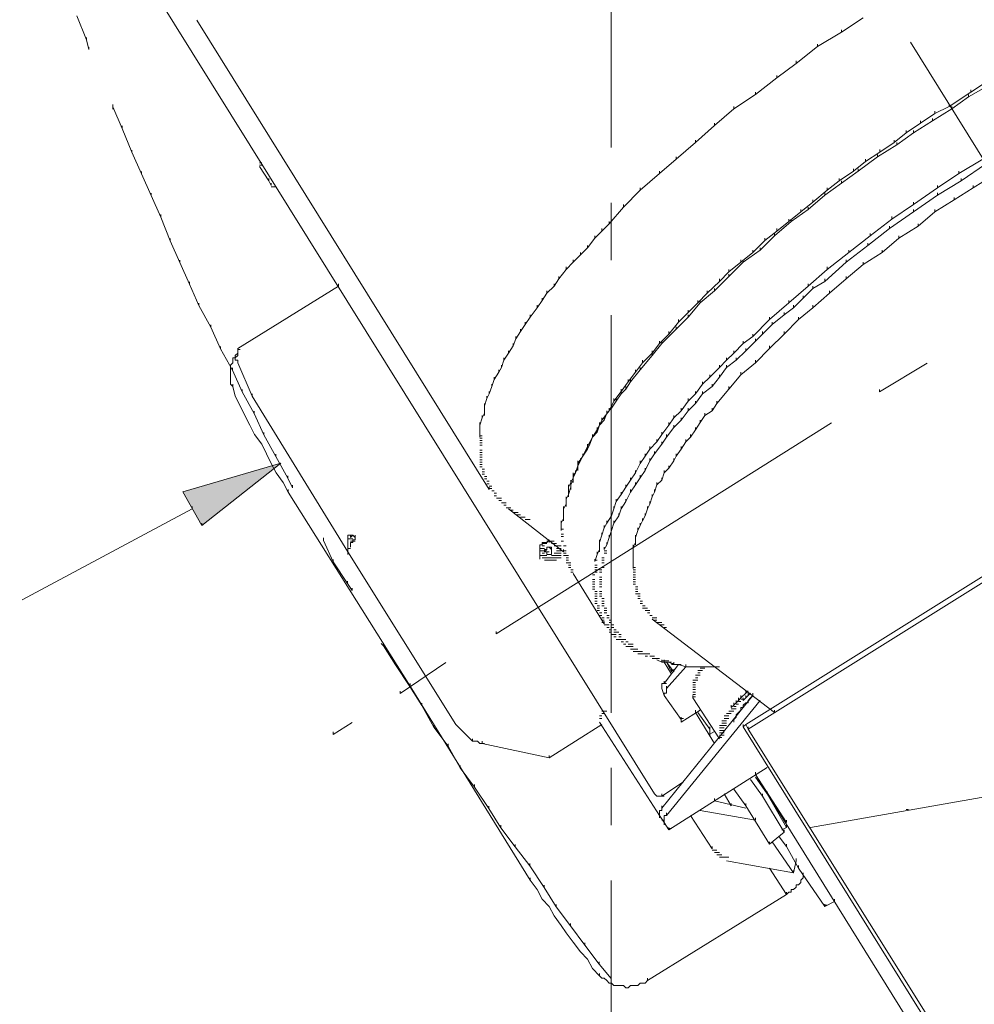
# Model space of a CAD drawing. Units: millimetres. Extents: x -2 to 11.7, y 5.5 to 10.7.
# Drawn here: x 9.2 to 10.2, y 6.4 to 7.5 of the extents above; entities that cross this region are included whole.
import ezdxf

# ---------------------------------------------------------------- set-up
doc = ezdxf.new("R2010")
doc.units = ezdxf.units.MM
doc.layers.add('PDF_Geometry', color=7, linetype='Continuous')
doc.layers.add('PDF_Solid Fills', color=7, linetype='Continuous')

msp = doc.modelspace()

# ---------------------------------------------------------------- linework, layer by layer
at = {"layer": 'PDF_Geometry', "lineweight": 5}
for points in [[(9.7957, 7.319), (9.7957, 7.7404)], [(9.8519, 6.6314), (9.8443, 6.6314), (9.8418, 6.634), (9.1691, 7.7129), (9.1691, 7.7154)], [(9.2296, 7.4586), (9.2398, 7.4333), (9.2398, 7.4358)], [(9.3569, 7.4539), (9.6666, 6.9564), (9.6666, 6.959)], [(10.0627, 7.4565), (10.0398, 7.4413), (10.0398, 7.4438)], [(9.2398, 7.4333), (9.2423, 7.4231), (9.2423, 7.4256)], [(10.0398, 7.4413), (10.0144, 7.426), (10.0144, 7.4286)], [(10.0144, 7.426), (9.9916, 7.4083), (9.9916, 7.4108)], [(10.113, 7.4307), (10.3339, 7.0752), (10.3339, 7.0778)], [(9.9916, 7.4083), (9.9713, 7.393), (9.9713, 7.3955)], [(9.9713, 7.393), (9.9485, 7.3753), (9.9485, 7.3778)], [(10.1922, 7.3829), (10.1744, 7.3727), (10.1744, 7.3753)], [(10.1922, 7.3879), (10.1769, 7.3778), (10.1769, 7.3803)], [(9.9485, 7.3753), (9.9256, 7.36), (9.9256, 7.3626)], [(10.1769, 7.3778), (10.154, 7.3626), (10.154, 7.365)], [(10.1744, 7.3727), (10.1566, 7.36), (10.1566, 7.3626)], [(9.2677, 7.3647), (9.2677, 7.3596)], [(9.2677, 7.3621), (9.2778, 7.3393), (9.2778, 7.3419)], [(9.9256, 7.36), (9.9053, 7.3423), (9.9053, 7.3448)], [(10.1566, 7.36), (10.1363, 7.3473), (10.1363, 7.3499)], [(10.154, 7.3626), (10.1388, 7.355), (10.1388, 7.3575)], [(10.1388, 7.355), (10.1236, 7.3448), (10.1236, 7.3473)], [(9.2778, 7.3393), (9.288, 7.314), (9.288, 7.3164)], [(9.9053, 7.3423), (9.885, 7.3245), (9.885, 7.327)], [(10.1236, 7.3448), (10.1083, 7.3347), (10.1083, 7.3372)], [(10.1363, 7.3473), (10.1159, 7.3347), (10.1159, 7.3372)], [(10.1083, 7.3347), (10.0957, 7.3245), (10.0957, 7.327)], [(10.1159, 7.3347), (10.0983, 7.3219), (10.0983, 7.3245)], [(9.885, 7.3245), (9.8646, 7.3067), (9.8646, 7.3092)], [(10.0983, 7.3219), (10.0779, 7.3092), (10.0779, 7.3118)], [(10.0957, 7.3245), (10.0804, 7.3143), (10.0804, 7.3169)], [(9.288, 7.314), (9.2981, 7.2911), (9.2981, 7.2936)], [(9.8646, 7.3067), (9.8469, 7.2915), (9.8469, 7.294)], [(10.0779, 7.3092), (10.0576, 7.294), (10.0576, 7.2966)], [(10.0804, 7.3143), (10.0652, 7.3042), (10.0652, 7.3067)], [(10.1896, 7.3067), (10.1642, 7.2915), (10.1642, 7.294)], [(9.4255, 7.3029), (9.423, 7.3029)], [(9.4255, 7.3004), (9.423, 7.3004)], [(9.423, 7.2991), (9.4331, 7.2839), (9.4331, 7.2864)], [(10.0652, 7.3042), (10.0525, 7.294), (10.0525, 7.2966)], [(10.1922, 7.3016), (10.1667, 7.2839), (10.1667, 7.2864)], [(9.2981, 7.2911), (9.3083, 7.2682), (9.3083, 7.2708)], [(9.8469, 7.2915), (9.8266, 7.2737), (9.8266, 7.2763)], [(10.0525, 7.294), (10.0373, 7.2839), (10.0373, 7.2864)], [(10.0576, 7.294), (10.0398, 7.2813), (10.0398, 7.2839)], [(10.1642, 7.2915), (10.1414, 7.2763), (10.1414, 7.2788)], [(10.1997, 7.2889), (10.1794, 7.2763), (10.1794, 7.2788)], [(9.4331, 7.2839), (9.4356, 7.2788), (9.4356, 7.2813)], [(9.4382, 7.2775), (9.4407, 7.2775), (9.4382, 7.2775), (9.4356, 7.2775)], [(10.0398, 7.2813), (10.022, 7.2686), (10.022, 7.2712)], [(10.0373, 7.2839), (10.0246, 7.2737), (10.0246, 7.2763)], [(10.1414, 7.2763), (10.1159, 7.2585), (10.1159, 7.261)], [(10.1667, 7.2839), (10.1414, 7.2686), (10.1414, 7.2712)], [(10.1794, 7.2763), (10.1591, 7.2636), (10.1591, 7.266)], [(9.3083, 7.2682), (9.3185, 7.2454), (9.3185, 7.2479)], [(9.8266, 7.2737), (9.8088, 7.256), (9.8088, 7.2585)], [(9.9408, 6.7051), (9.9408, 6.7025), (9.9383, 6.7076), (10.8395, 7.2712), (10.8395, 7.2737)], [(11.2304, 6.6466), (11.2304, 6.6441), (10.3292, 6.0831), (10.3267, 6.0857), (10.3267, 6.0882), (10.3267, 6.0857), (9.9408, 6.7025), (10.842, 7.266), (10.842, 7.2686), (10.842, 7.266), (10.8395, 7.2712), (10.8445, 7.2712)], [(10.022, 7.2686), (10.0043, 7.2534), (10.0043, 7.256)], [(10.0246, 7.2737), (10.0094, 7.261), (10.0094, 7.2636)], [(10.1414, 7.2686), (10.1159, 7.2509), (10.1159, 7.2534)], [(9.8088, 7.256), (9.7935, 7.2381), (9.7935, 7.2407)], [(9.7957, 7.1997), (9.7957, 7.2606)], [(10.0094, 7.261), (9.9967, 7.2509), (9.9967, 7.2534)], [(10.1159, 7.2585), (10.0931, 7.2432), (10.0931, 7.2458)], [(10.1591, 7.2636), (10.1388, 7.2509), (10.1388, 7.2534)], [(9.3185, 7.2454), (9.3286, 7.22), (9.3286, 7.2225)], [(9.9967, 7.2509), (9.984, 7.2407), (9.984, 7.2432)], [(10.0043, 7.2534), (9.9865, 7.2407), (9.9865, 7.2432)], [(10.0931, 7.2432), (10.0702, 7.2255), (10.0702, 7.228)], [(10.1159, 7.2509), (10.0906, 7.2331), (10.0906, 7.2357)], [(10.1388, 7.2509), (10.121, 7.2357), (10.121, 7.2381)], [(9.7935, 7.2381), (9.7859, 7.2305), (9.7859, 7.2331)], [(9.9865, 7.2407), (9.9688, 7.2255), (9.9688, 7.228)], [(9.984, 7.2407), (9.9713, 7.2305), (9.9713, 7.2331)], [(10.0906, 7.2331), (10.0677, 7.2153), (10.0677, 7.2178)], [(10.121, 7.2357), (10.1007, 7.2229), (10.1007, 7.2255)], [(9.7783, 7.2229), (9.7707, 7.2128), (9.7707, 7.2153)], [(9.7859, 7.2305), (9.7783, 7.2229), (9.7783, 7.2255)], [(9.9688, 7.2255), (9.9535, 7.2102), (9.9535, 7.2128)], [(9.9713, 7.2305), (9.9586, 7.2204), (9.9586, 7.2229)], [(10.0702, 7.2255), (10.0474, 7.2077), (10.0474, 7.2102)], [(10.1007, 7.2229), (10.083, 7.2077), (10.083, 7.2102)], [(9.3286, 7.22), (9.3388, 7.1971), (9.3388, 7.1997)], [(9.7707, 7.2128), (9.7631, 7.2052), (9.7631, 7.2077)], [(9.9586, 7.2204), (9.9459, 7.2077), (9.9459, 7.2102)], [(10.0677, 7.2153), (10.0449, 7.1976), (10.0449, 7.2001)], [(9.7631, 7.2052), (9.7555, 7.1976), (9.7555, 7.2001)], [(9.9459, 7.2077), (9.9332, 7.1976), (9.9332, 7.2001)], [(9.9535, 7.2102), (9.9357, 7.1976), (9.9357, 7.2001)], [(10.0474, 7.2077), (10.0246, 7.1899), (10.0246, 7.1925)], [(10.083, 7.2077), (10.0627, 7.195), (10.0627, 7.1976)], [(9.3388, 7.1971), (9.3489, 7.1742), (9.3489, 7.1768)], [(9.7555, 7.1976), (9.7479, 7.1899), (9.7479, 7.1925)], [(9.9332, 7.1976), (9.9205, 7.1874), (9.9205, 7.1899)], [(9.9357, 7.1976), (9.9205, 7.1823), (9.9205, 7.1849)], [(10.0449, 7.1976), (10.022, 7.1772), (10.022, 7.1798)], [(10.0627, 7.195), (10.0449, 7.1798), (10.0449, 7.1823)], [(9.7479, 7.1899), (9.7403, 7.1798), (9.7403, 7.1823)], [(9.9205, 7.1823), (9.9053, 7.1671), (9.9053, 7.1696)], [(9.9205, 7.1874), (9.9104, 7.1772), (9.9104, 7.1798)], [(10.0246, 7.1899), (10.0043, 7.1721), (10.0043, 7.1747)], [(9.3489, 7.1742), (9.359, 7.1515), (9.359, 7.154)], [(9.5067, 7.1747), (9.5067, 7.1721), (9.4001, 7.1062), (9.4001, 7.1011), (9.4001, 7.0985), (9.3975, 7.096), (9.3975, 7.0935), (9.4001, 7.0935), (9.4001, 7.0909), (9.4153, 7.0554), (9.4153, 7.058)], [(9.7352, 7.1721), (9.7275, 7.1646), (9.7275, 7.1671)], [(9.7403, 7.1798), (9.7352, 7.1721), (9.7352, 7.1747)], [(9.9104, 7.1772), (9.8976, 7.1646), (9.8976, 7.1671)], [(10.0043, 7.1721), (9.984, 7.1544), (9.984, 7.1569)], [(10.022, 7.1772), (10.0094, 7.1696), (10.0094, 7.1721)], [(10.0449, 7.1798), (10.0271, 7.1646), (10.0271, 7.1671)], [(9.7275, 7.1646), (9.7225, 7.1569), (9.7225, 7.1595)], [(9.8976, 7.1646), (9.8875, 7.1544), (9.8875, 7.1569)], [(9.9053, 7.1671), (9.8901, 7.1544), (9.8901, 7.1569)], [(10.0094, 7.1696), (9.9992, 7.1595), (9.9992, 7.162)], [(10.0271, 7.1646), (10.0094, 7.1493), (10.0094, 7.1518)], [(9.359, 7.1515), (9.3717, 7.1286), (9.3717, 7.1311)], [(9.7174, 7.1493), (9.7098, 7.1392), (9.7098, 7.1417)], [(9.7225, 7.1569), (9.7174, 7.1493), (9.7174, 7.1518)], [(9.8875, 7.1544), (9.8774, 7.1443), (9.8774, 7.1468)], [(9.8901, 7.1544), (9.8774, 7.1392), (9.8774, 7.1417)], [(9.984, 7.1544), (9.9636, 7.1367), (9.9636, 7.1392)], [(9.989, 7.1493), (9.9789, 7.1417), (9.9789, 7.1443)], [(9.9992, 7.1595), (9.989, 7.1493), (9.989, 7.1518)], [(10.0094, 7.1493), (9.9941, 7.1367), (9.9941, 7.1392)], [(9.7098, 7.1392), (9.7047, 7.1315), (9.7047, 7.1341)], [(9.7957, 6.7199), (9.7957, 7.1413)], [(9.8774, 7.1392), (9.8646, 7.1265), (9.8646, 7.129)], [(9.8774, 7.1443), (9.8672, 7.1341), (9.8672, 7.1367)], [(9.9789, 7.1417), (9.9662, 7.1315), (9.9662, 7.1341)], [(9.3717, 7.1286), (9.3819, 7.1058), (9.3819, 7.1083)], [(9.7047, 7.1315), (9.6996, 7.1239), (9.6996, 7.1265)], [(9.8672, 7.1341), (9.857, 7.1214), (9.857, 7.1239)], [(9.9636, 7.1367), (9.9459, 7.1189), (9.9459, 7.1214)], [(9.9662, 7.1315), (9.9561, 7.1214), (9.9561, 7.1239)], [(9.9941, 7.1367), (9.9789, 7.1214), (9.9789, 7.1239)], [(9.6996, 7.1239), (9.6946, 7.1163), (9.6946, 7.1189)], [(9.857, 7.1214), (9.8469, 7.1112), (9.8469, 7.1138)], [(9.8646, 7.1265), (9.8494, 7.1112), (9.8494, 7.1138)], [(9.9459, 7.1189), (9.9357, 7.1112), (9.9357, 7.1138)], [(9.9561, 7.1214), (9.9485, 7.1138), (9.9485, 7.1163)], [(9.9789, 7.1214), (9.9636, 7.1062), (9.9636, 7.1087)], [(9.692, 7.1087), (9.6869, 7.1011), (9.6869, 7.1037)], [(9.6946, 7.1163), (9.692, 7.1087), (9.692, 7.1112)], [(9.8494, 7.1112), (9.8393, 7.0985), (9.8393, 7.1011), (9.8291, 7.0909), (9.8291, 7.0935)], [(9.8469, 7.1112), (9.8393, 7.1011), (9.8393, 7.1037)], [(9.9357, 7.1112), (9.9256, 7.1011), (9.9256, 7.1037)], [(9.9485, 7.1138), (9.9383, 7.1037), (9.9383, 7.1062)], [(9.3819, 7.1058), (9.3946, 7.0829), (9.3946, 7.0855)], [(9.4001, 7.1011), (9.3975, 7.0985), (9.3975, 7.096), (9.395, 7.096), (9.395, 7.0935), (9.395, 7.0909), (9.3925, 7.0884), (9.3925, 7.0859), (9.3925, 7.0833), (9.3925, 7.0808), (9.3925, 7.0782), (9.3925, 7.0757), (9.3925, 7.0731), (9.3925, 7.0706), (9.3925, 7.0681), (9.395, 7.0656), (9.395, 7.0681)], [(9.4026, 7.1049), (9.4001, 7.1049)], [(9.6869, 7.1011), (9.6819, 7.0935), (9.6819, 7.096)], [(9.8393, 7.0985), (9.8266, 7.0833), (9.8266, 7.0859)], [(9.9256, 7.1011), (9.918, 7.0935), (9.918, 7.096)], [(9.9383, 7.1037), (9.9281, 7.0935), (9.9281, 7.096)], [(9.9636, 7.1062), (9.9485, 7.0909), (9.9485, 7.0935)], [(9.6819, 7.0935), (9.6794, 7.0859), (9.6794, 7.0884)], [(9.8291, 7.0909), (9.8215, 7.0808), (9.8215, 7.0833)], [(9.918, 7.0935), (9.9104, 7.0859), (9.9104, 7.0884)], [(9.9281, 7.0935), (9.918, 7.0859), (9.918, 7.0884)], [(9.9485, 7.0909), (9.9332, 7.0782), (9.9332, 7.0808)], [(10.1307, 7.0905), (10.08, 7.0601), (10.08, 7.0626)], [(9.3946, 7.0829), (9.4047, 7.0601), (9.4047, 7.0626)], [(9.6768, 7.0808), (9.6717, 7.0731), (9.6717, 7.0757)], [(9.6794, 7.0859), (9.6768, 7.0808), (9.6768, 7.0833)], [(9.8215, 7.0808), (9.8139, 7.0706), (9.8139, 7.0731)], [(9.8266, 7.0833), (9.8164, 7.0706), (9.8164, 7.0731)], [(9.9104, 7.0859), (9.9002, 7.0757), (9.9002, 7.0782)], [(9.918, 7.0859), (9.9104, 7.0757), (9.9104, 7.0782)], [(9.9332, 7.0782), (9.9205, 7.063), (9.9205, 7.0656)], [(9.6717, 7.0731), (9.6692, 7.0656), (9.6692, 7.0681)], [(9.8139, 7.0706), (9.8063, 7.0605), (9.8063, 7.063)], [(9.8164, 7.0706), (9.8114, 7.063), (9.8114, 7.0656)], [(9.8925, 7.0681), (9.885, 7.058), (9.885, 7.0605)], [(9.9002, 7.0757), (9.8925, 7.0681), (9.8925, 7.0706)], [(9.9104, 7.0757), (9.9027, 7.0656), (9.9027, 7.0681)], [(9.395, 7.0656), (9.3975, 7.0554), (9.4026, 7.0452), (9.4077, 7.0351), (9.4128, 7.0249), (9.4179, 7.0148), (9.4255, 7.0046), (9.4306, 6.9944), (9.4356, 6.9843), (9.4407, 6.9742), (9.4483, 6.964), (9.4534, 6.9539), (9.4534, 6.9564)], [(9.4047, 7.0601), (9.4175, 7.0372), (9.4175, 7.0397)], [(9.6488, 6.6924), (9.6488, 6.6898), (9.6311, 6.7076), (9.5169, 6.8904), (9.5169, 6.8929), (9.5169, 6.8904), (9.4153, 7.0554)], [(9.6666, 7.058), (9.6641, 7.0529), (9.6641, 7.0554)], [(9.6692, 7.0656), (9.6666, 7.058), (9.6666, 7.0605)], [(9.8114, 7.063), (9.8063, 7.058), (9.8063, 7.0605), (9.7987, 7.0503), (9.7987, 7.0529)], [(9.8063, 7.058), (9.8012, 7.0503), (9.8012, 7.0529)], [(9.885, 7.058), (9.8774, 7.0503), (9.8774, 7.0529)], [(9.8925, 7.058), (9.885, 7.0478), (9.885, 7.0503)], [(9.9027, 7.0656), (9.8925, 7.058), (9.8925, 7.0605)], [(9.9205, 7.063), (9.9078, 7.0478), (9.9078, 7.0503)], [(9.6641, 7.0529), (9.6616, 7.0452), (9.6616, 7.0478)], [(9.6616, 7.0452), (9.6616, 7.0351)], [(9.7987, 7.0503), (9.7935, 7.0401), (9.7935, 7.0427)], [(9.8012, 7.0503), (9.7961, 7.0427), (9.7961, 7.0452)], [(9.8774, 7.0503), (9.8698, 7.0401), (9.8698, 7.0427)], [(9.885, 7.0478), (9.8774, 7.0401), (9.8774, 7.0427)], [(9.9078, 7.0478), (9.9027, 7.0401), (9.9027, 7.0427)], [(9.4175, 7.0372), (9.4276, 7.0144), (9.4276, 7.0169)], [(9.6616, 7.0376), (9.659, 7.0325), (9.659, 7.0351)], [(9.7935, 7.0401), (9.7859, 7.0301), (9.7859, 7.0325)], [(9.791, 7.0376), (9.7885, 7.0301), (9.7885, 7.0325)], [(9.7961, 7.0427), (9.791, 7.0376), (9.791, 7.0401)], [(9.8698, 7.0401), (9.8621, 7.0325), (9.8621, 7.0351)], [(9.8774, 7.0401), (9.8698, 7.0301), (9.8698, 7.0325)], [(9.8951, 7.0351), (9.8901, 7.0275), (9.8901, 7.0301)], [(9.9027, 7.0401), (9.8951, 7.0351), (9.8951, 7.0376)], [(9.659, 7.0325), (9.6565, 7.0249), (9.6565, 7.0275)], [(9.6565, 7.0249), (9.6565, 7.0173)], [(10.0292, 7.0271), (9.6738, 6.8036), (9.6738, 6.8062)], [(9.7835, 7.0249), (9.7809, 7.0173), (9.7809, 7.0198), (9.7758, 7.0122), (9.7758, 7.0148), (9.7758, 7.0122), (9.7809, 7.0173)], [(9.7859, 7.0301), (9.7809, 7.0198), (9.7809, 7.0224)], [(9.7885, 7.0301), (9.7835, 7.0249), (9.7835, 7.0275)], [(9.857, 7.0249), (9.8494, 7.0148), (9.8494, 7.0173)], [(9.8621, 7.0325), (9.857, 7.0249), (9.857, 7.0275)], [(9.8698, 7.0301), (9.8621, 7.0224), (9.8621, 7.0249)], [(9.8901, 7.0275), (9.885, 7.0198), (9.885, 7.0224)], [(9.4276, 7.0144), (9.4403, 6.9915), (9.4403, 6.9941)], [(9.6565, 7.0198), (9.6565, 7.0122)], [(9.8494, 7.0148), (9.8443, 7.0072), (9.8443, 7.0097)], [(9.8621, 7.0224), (9.8545, 7.0122), (9.8545, 7.0148)], [(9.885, 7.0198), (9.8799, 7.0122), (9.8799, 7.0148)], [(9.659, 7.0135), (9.6565, 7.0135)], [(9.659, 7.011), (9.6565, 7.011)], [(9.659, 7.0085), (9.6565, 7.0085)], [(9.659, 7.0059), (9.6565, 7.0059)], [(9.659, 7.0034), (9.6565, 7.0034)], [(9.7733, 7.0046), (9.7707, 6.9995), (9.7707, 7.0021), (9.7656, 6.9919), (9.7656, 6.9944), (9.7656, 6.9919), (9.7707, 6.9995)], [(9.7733, 7.0072), (9.7733, 7.0046), (9.7758, 7.0122), (9.7707, 7.0021), (9.7707, 7.0046)], [(9.8443, 7.0072), (9.8367, 6.9995), (9.8367, 7.0021)], [(9.8494, 7.0046), (9.8418, 6.9944), (9.8418, 6.997)], [(9.8545, 7.0122), (9.8494, 7.0046), (9.8494, 7.0072)], [(9.8748, 7.0072), (9.8698, 6.9995), (9.8698, 7.0021)], [(9.8799, 7.0122), (9.8748, 7.0072), (9.8748, 7.0097)], [(9.659, 6.9983), (9.6565, 6.9983)], [(9.659, 6.9957), (9.6565, 6.9957)], [(9.659, 6.9932), (9.6565, 6.9932)], [(9.8367, 6.9995), (9.8317, 6.9919), (9.8317, 6.9944)], [(9.8418, 6.9944), (9.8367, 6.9869), (9.8367, 6.9894)], [(9.8698, 6.9995), (9.8646, 6.9919), (9.8646, 6.9944)], [(9.3622, 6.9184), (9.4459, 6.9845), (9.3419, 6.954), (9.3622, 6.9184), (9.3622, 6.921)], [(9.4403, 6.9915), (9.453, 6.9687), (9.453, 6.9712)], [(9.659, 6.9907), (9.6565, 6.9907)], [(9.659, 6.9881), (9.6565, 6.9881)], [(9.659, 6.9856), (9.6565, 6.9856)], [(9.659, 6.983), (9.6565, 6.983)], [(9.7631, 6.9894), (9.7631, 6.9869), (9.7656, 6.9919), (9.7606, 6.9843), (9.7606, 6.9869)], [(9.7631, 6.9869), (9.7606, 6.9818), (9.7606, 6.9843), (9.7606, 6.9767)], [(9.8266, 6.9843), (9.8215, 6.9742), (9.8215, 6.9767)], [(9.8317, 6.9919), (9.8266, 6.9843), (9.8266, 6.9869)], [(9.8367, 6.9869), (9.8317, 6.9767), (9.8317, 6.9793)], [(9.8621, 6.9869), (9.857, 6.9793), (9.857, 6.9818)], [(9.8646, 6.9919), (9.8621, 6.9869), (9.8621, 6.9894)], [(9.659, 6.9805), (9.6565, 6.9805)], [(9.6616, 6.978), (9.659, 6.978)], [(9.6616, 6.9754), (9.659, 6.9754)], [(9.6616, 6.9729), (9.659, 6.9729)], [(9.7555, 6.964), (9.7555, 6.9716), (9.7555, 6.9691), (9.758, 6.9742), (9.7555, 6.9716), (9.7555, 6.9742)], [(9.7606, 6.9793), (9.758, 6.9742), (9.758, 6.9767), (9.758, 6.9742), (9.7606, 6.9818)], [(9.8215, 6.9742), (9.8164, 6.9665), (9.8164, 6.9691)], [(9.8317, 6.9767), (9.8266, 6.9691), (9.8266, 6.9716)], [(9.8519, 6.9742), (9.8494, 6.9665), (9.8494, 6.9691)], [(9.857, 6.9793), (9.8519, 6.9742), (9.8519, 6.9767)], [(9.453, 6.9687), (9.4581, 6.9585), (9.4581, 6.961)], [(9.6641, 6.9678), (9.6616, 6.9678)], [(9.6666, 6.9653), (9.6641, 6.9653)], [(9.6666, 6.9627), (9.6641, 6.9627)], [(9.7479, 6.9488), (9.7479, 6.9462), (9.7504, 6.9513), (9.7529, 6.959), (9.7529, 6.9615), (9.7529, 6.9564)], [(9.7555, 6.9665), (9.7529, 6.9615), (9.7529, 6.964), (9.7504, 6.959), (9.7504, 6.9615)], [(9.7555, 6.9691), (9.7529, 6.964), (9.7529, 6.9665)], [(9.8164, 6.9665), (9.8114, 6.959), (9.8114, 6.9615)], [(9.8215, 6.9615), (9.8164, 6.9539), (9.8164, 6.9564)], [(9.8266, 6.9691), (9.8215, 6.9615), (9.8215, 6.964)], [(9.8443, 6.9615), (9.8418, 6.9539), (9.8418, 6.9564)], [(9.8494, 6.9665), (9.8443, 6.9615), (9.8443, 6.964)], [(9.4534, 6.9539), (9.5829, 6.7482), (9.5829, 6.7508)], [(9.6692, 6.9602), (9.6666, 6.9602)], [(9.6692, 6.9577), (9.6666, 6.9577)], [(9.6743, 6.9526), (9.6717, 6.9526)], [(9.7504, 6.959), (9.7504, 6.9488)], [(9.8063, 6.9513), (9.8012, 6.9437), (9.8012, 6.9462)], [(9.8114, 6.959), (9.8063, 6.9513), (9.8063, 6.9539)], [(9.8164, 6.9539), (9.8114, 6.9437), (9.8114, 6.9462)], [(9.8418, 6.9539), (9.8393, 6.9488), (9.8393, 6.9513)], [(9.6743, 6.95), (9.6717, 6.95)], [(9.6794, 6.9475), (9.6768, 6.9475), (9.6743, 6.9475)], [(9.6794, 6.945), (9.6768, 6.945)], [(9.6844, 6.9424), (9.6819, 6.9424), (9.6794, 6.9424)], [(9.7479, 6.9411), (9.7453, 6.9361), (9.7453, 6.9386)], [(9.7479, 6.9462), (9.7479, 6.9386)], [(9.8012, 6.9437), (9.7987, 6.9361), (9.7987, 6.9386)], [(9.8114, 6.9437), (9.8063, 6.9361), (9.8063, 6.9386)], [(9.8367, 6.9411), (9.8342, 6.9361), (9.8342, 6.9386)], [(9.8393, 6.9488), (9.8367, 6.9411), (9.8367, 6.9437)], [(9.1716, 6.8396), (9.3519, 6.9361), (9.3519, 6.9386)], [(9.6844, 6.9399), (9.6819, 6.9399)], [(9.6895, 6.9373), (9.6869, 6.9373), (9.6844, 6.9373)], [(9.6869, 6.9361), (9.7453, 6.8904), (9.7453, 6.8929)], [(9.692, 6.9348), (9.6895, 6.9348)], [(9.6971, 6.9322), (9.6946, 6.9322), (9.692, 6.9322)], [(9.7453, 6.9361), (9.7453, 6.9285)], [(9.7453, 6.931), (9.7453, 6.9234)], [(9.7987, 6.9361), (9.7961, 6.9285), (9.7961, 6.931)], [(9.8063, 6.9361), (9.8037, 6.9285), (9.8037, 6.931)], [(9.8342, 6.9361), (9.8317, 6.9285), (9.8317, 6.931)], [(9.6996, 6.9297), (9.6971, 6.9297), (9.6946, 6.9297)], [(9.7047, 6.9272), (9.7022, 6.9272), (9.6996, 6.9272)], [(9.7098, 6.9246), (9.7072, 6.9246), (9.7047, 6.9246)], [(9.7453, 6.9259), (9.7428, 6.9208), (9.7428, 6.9234)], [(9.7428, 6.9208), (9.7428, 6.9132)], [(9.791, 6.9208), (9.7885, 6.9158), (9.7885, 6.9183)], [(9.7961, 6.9285), (9.791, 6.9208), (9.791, 6.9234)], [(9.7987, 6.9208), (9.7961, 6.9132), (9.7961, 6.9158)], [(9.8037, 6.9285), (9.7987, 6.9208), (9.7987, 6.9234)], [(9.8291, 6.9234), (9.8266, 6.9183), (9.8266, 6.9208)], [(9.8317, 6.9285), (9.8291, 6.9234), (9.8291, 6.9259)], [(9.7453, 6.9145), (9.7428, 6.9145)], [(9.7453, 6.9094), (9.7428, 6.9094)], [(9.7885, 6.9158), (9.7859, 6.9082), (9.7859, 6.9107)], [(9.7961, 6.9132), (9.7935, 6.9056), (9.7935, 6.9082)], [(9.824, 6.9132), (9.8215, 6.9056), (9.8215, 6.9082)], [(9.8266, 6.9183), (9.824, 6.9132), (9.824, 6.9158)], [(9.5012, 6.8824), (9.5012, 6.8798), (9.4911, 6.9026), (9.4911, 6.9052)], [(9.5194, 6.9082), (9.5194, 6.9056), (9.5219, 6.9082), (9.5169, 6.9082), (9.5169, 6.9005)], [(9.5219, 6.9044), (9.5194, 6.9044), (9.5169, 6.9044), (9.5194, 6.9044)], [(9.5169, 6.8904), (9.5169, 6.9031), (9.5169, 6.8878)], [(9.5245, 6.9056), (9.5245, 6.9031), (9.5219, 6.9031), (9.5219, 6.9005), (9.5194, 6.9005), (9.5194, 6.8955)], [(9.5219, 6.9082), (9.5245, 6.9056), (9.5245, 6.9082)], [(9.5245, 6.9018), (9.5219, 6.9018)], [(9.7301, 6.9005), (9.7301, 6.9031), (9.7275, 6.9005), (9.7225, 6.9005), (9.7225, 6.898), (9.72, 6.898), (9.72, 6.8955), (9.72, 6.8929), (9.72, 6.8904), (9.72, 6.8878), (9.72, 6.8828)], [(9.7327, 6.9018), (9.7301, 6.9018)], [(9.7327, 6.9018), (9.7301, 6.9018)], [(9.7352, 6.8993), (9.7327, 6.8993)], [(9.7453, 6.9069), (9.7428, 6.9069)], [(9.7453, 6.9018), (9.7428, 6.9018)], [(9.7859, 6.9082), (9.7835, 6.9005), (9.7835, 6.9031)], [(9.7835, 6.9005), (9.7835, 6.8904)], [(9.7935, 6.9056), (9.791, 6.898), (9.791, 6.9005)], [(9.8215, 6.9005), (9.819, 6.8955), (9.819, 6.898)], [(9.8215, 6.9056), (9.8215, 6.898)], [(9.5194, 6.8941), (9.5169, 6.8941)], [(9.725, 6.8916), (9.7225, 6.8916), (9.725, 6.8916), (9.7225, 6.8916), (9.72, 6.8916)], [(9.725, 6.8967), (9.7225, 6.8967)], [(9.7327, 6.8929), (9.7301, 6.8955), (9.7275, 6.8955), (9.7275, 6.8929), (9.725, 6.8904), (9.7301, 6.8904)], [(9.7301, 6.8955), (9.7275, 6.8955), (9.7275, 6.8929), (9.725, 6.8929), (9.725, 6.8904), (9.7275, 6.8904), (9.7275, 6.8878), (9.7301, 6.8878), (9.7327, 6.8878), (9.7327, 6.8904), (9.7327, 6.8929), (9.7327, 6.8955), (9.7275, 6.8955)], [(9.7403, 6.8967), (9.7377, 6.8967)], [(9.7403, 6.8916), (9.7377, 6.8916)], [(9.7403, 6.8916), (9.7377, 6.8916)], [(9.7403, 6.8891), (9.7428, 6.8891), (9.7403, 6.8891), (9.7377, 6.8891), (9.7403, 6.8891), (9.7377, 6.8891), (9.7403, 6.8891), (9.7377, 6.8891)], [(9.7428, 6.8967), (9.7403, 6.8967)], [(9.7428, 6.8941), (9.7403, 6.8941)], [(9.7428, 6.8941), (9.7403, 6.8941)], [(9.7428, 6.8916), (9.7403, 6.8916)], [(9.7428, 6.8916), (9.7403, 6.8916)], [(9.7428, 6.8916), (9.7403, 6.8916)], [(9.7428, 6.8916), (9.7403, 6.8916)], [(9.7479, 6.8967), (9.7453, 6.8967)], [(9.7479, 6.8916), (9.7453, 6.8916)], [(9.7479, 6.8891), (9.7453, 6.8891)], [(9.7835, 6.8929), (9.7809, 6.8878), (9.7809, 6.8904)], [(9.791, 6.898), (9.7885, 6.8929), (9.7885, 6.8955)], [(9.791, 6.8916), (9.7885, 6.8916)], [(9.791, 6.8891), (9.7885, 6.8891)], [(9.819, 6.8955), (9.819, 6.8878)], [(9.819, 6.8904), (9.819, 6.8828)], [(9.5012, 6.8798), (9.5165, 6.857), (9.5165, 6.8595)], [(9.7275, 6.8866), (9.725, 6.8866), (9.7275, 6.8866), (9.725, 6.8866), (9.7275, 6.8866), (9.725, 6.8866), (9.7225, 6.8866), (9.72, 6.8866)], [(9.725, 6.8866), (9.7225, 6.8866)], [(9.725, 6.8841), (9.7275, 6.8841), (9.725, 6.8841), (9.7275, 6.8841), (9.7301, 6.8841), (9.7275, 6.8841), (9.7301, 6.8841), (9.7275, 6.8841), (9.725, 6.8841), (9.7225, 6.8841), (9.725, 6.8841), (9.7225, 6.8841)], [(9.7352, 6.8815), (9.7377, 6.8815), (9.7352, 6.8815), (9.7377, 6.8815), (9.7352, 6.8815), (9.7327, 6.8815), (9.7352, 6.8815), (9.7327, 6.8815), (9.7301, 6.8815), (9.7327, 6.8815), (9.7301, 6.8815), (9.7327, 6.8815), (9.7301, 6.8815), (9.7275, 6.8815), (9.7301, 6.8815), (9.7275, 6.8815), (9.7301, 6.8815), (9.7275, 6.8815), (9.725, 6.8815)], [(9.7301, 6.8841), (9.7275, 6.8841)], [(9.7301, 6.8841), (9.7275, 6.8841)], [(9.7301, 6.8841), (9.7275, 6.8841)], [(9.7327, 6.8841), (9.7301, 6.8841)], [(9.7377, 6.8866), (9.7352, 6.8866), (9.7327, 6.8866)], [(9.7352, 6.8841), (9.7327, 6.8841)], [(9.7352, 6.8841), (9.7327, 6.8841)], [(9.7352, 6.8841), (9.7327, 6.8841)], [(9.7352, 6.8841), (9.7327, 6.8841)], [(9.7352, 6.8841), (9.7327, 6.8841)], [(9.7428, 6.8866), (9.7403, 6.8866), (9.7377, 6.8866), (9.7352, 6.8866), (9.7377, 6.8866), (9.7352, 6.8866), (9.7377, 6.8866), (9.7403, 6.8866), (9.7377, 6.8866), (9.7403, 6.8866)], [(9.7377, 6.8841), (9.7352, 6.8841)], [(9.7377, 6.8841), (9.7352, 6.8841)], [(9.7377, 6.8841), (9.7352, 6.8841)], [(9.7403, 6.8841), (9.7377, 6.8841)], [(9.7403, 6.8841), (9.7377, 6.8841)], [(9.7428, 6.8841), (9.7403, 6.8841)], [(9.7504, 6.8866), (9.7479, 6.8866), (9.7453, 6.8866)], [(9.7504, 6.8841), (9.7479, 6.8841)], [(9.7504, 6.8815), (9.7479, 6.8815)], [(9.7529, 6.879), (9.7504, 6.879), (9.7479, 6.879)], [(9.7809, 6.8878), (9.7783, 6.8802), (9.7783, 6.8828)], [(9.7809, 6.8815), (9.7783, 6.8815)], [(9.7885, 6.8841), (9.7859, 6.8841)], [(9.7885, 6.8815), (9.7859, 6.8815)], [(9.7885, 6.879), (9.7859, 6.879)], [(9.819, 6.8853), (9.819, 6.8777)], [(9.819, 6.8802), (9.819, 6.8727)], [(9.7529, 6.8764), (9.7504, 6.8764)], [(9.7529, 6.8738), (9.7504, 6.8738)], [(9.7555, 6.8688), (9.7529, 6.8688)], [(9.7555, 6.8675), (9.7885, 6.8142), (9.7885, 6.8167)], [(9.7809, 6.8764), (9.7783, 6.8764)], [(9.7809, 6.8738), (9.7783, 6.8738)], [(9.7809, 6.8714), (9.7783, 6.8714)], [(9.7809, 6.8688), (9.7783, 6.8688)], [(9.7859, 6.8714), (9.7835, 6.8714)], [(9.7859, 6.8688), (9.7835, 6.8688)], [(9.7885, 6.8738), (9.7859, 6.8738)], [(9.8215, 6.8738), (9.819, 6.8738)], [(9.8215, 6.8714), (9.819, 6.8714)], [(9.8215, 6.8688), (9.819, 6.8688)], [(9.7783, 6.8662), (9.7758, 6.8662)], [(9.7783, 6.8612), (9.7758, 6.8612)], [(9.7783, 6.8586), (9.7758, 6.8586)], [(9.7859, 6.8637), (9.7835, 6.8637)], [(9.7859, 6.8612), (9.7835, 6.8612)], [(9.7859, 6.8586), (9.7835, 6.8586)], [(9.8215, 6.8662), (9.819, 6.8662)], [(9.8215, 6.8637), (9.819, 6.8637)], [(9.8215, 6.8612), (9.819, 6.8612)], [(9.8215, 6.8586), (9.819, 6.8586)], [(9.5165, 6.857), (9.5215, 6.8494), (9.5215, 6.8519)], [(9.7783, 6.8561), (9.7758, 6.8561)], [(9.7783, 6.8535), (9.7758, 6.8535)], [(9.7783, 6.851), (9.7758, 6.851)], [(9.7809, 6.8485), (9.7783, 6.8485)], [(9.7859, 6.8561), (9.7835, 6.8561)], [(9.7859, 6.8535), (9.7835, 6.8535)], [(9.7859, 6.8485), (9.7835, 6.8485)], [(9.824, 6.8535), (9.8215, 6.8535)], [(9.824, 6.851), (9.8215, 6.851)], [(9.824, 6.8485), (9.8215, 6.8485)], [(9.7809, 6.8459), (9.7783, 6.8459)], [(9.7809, 6.8434), (9.7783, 6.8434)], [(9.7809, 6.8409), (9.7783, 6.8409)], [(9.7809, 6.8383), (9.7783, 6.8383)], [(9.7859, 6.8459), (9.7835, 6.8459)], [(9.7859, 6.8434), (9.7835, 6.8434)], [(9.7885, 6.8409), (9.7859, 6.8409)], [(9.7885, 6.8383), (9.7859, 6.8383)], [(9.8266, 6.8459), (9.824, 6.8459), (9.8215, 6.8459)], [(9.8266, 6.8434), (9.824, 6.8434)], [(9.8266, 6.8409), (9.824, 6.8409)], [(9.7809, 6.8358), (9.7783, 6.8358)], [(9.7835, 6.8333), (9.7809, 6.8333)], [(9.7835, 6.8307), (9.7809, 6.8307)], [(9.7835, 6.8282), (9.7809, 6.8282)], [(9.7885, 6.8358), (9.7859, 6.8358)], [(9.7885, 6.8333), (9.7859, 6.8333)], [(9.791, 6.8307), (9.7885, 6.8307)], [(9.791, 6.8282), (9.7885, 6.8282)], [(9.8291, 6.8358), (9.8266, 6.8358)], [(9.8317, 6.8333), (9.8291, 6.8333)], [(9.8342, 6.8307), (9.8317, 6.8307), (9.8291, 6.8307)], [(9.8367, 6.8282), (9.8342, 6.8282), (9.8317, 6.8282)], [(9.7859, 6.8257), (9.7835, 6.8257)], [(9.7859, 6.8231), (9.7835, 6.8231)], [(9.7885, 6.8206), (9.7859, 6.8206)], [(9.7885, 6.818), (9.7859, 6.818)], [(9.7885, 6.8155), (9.7859, 6.8155)], [(9.791, 6.8257), (9.7885, 6.8257)], [(9.7935, 6.8231), (9.791, 6.8231)], [(9.7935, 6.8206), (9.791, 6.8206)], [(9.7961, 6.818), (9.7935, 6.818)], [(9.7961, 6.8155), (9.7935, 6.8155)], [(9.8367, 6.8257), (9.8342, 6.8257)], [(9.8443, 6.8206), (9.8418, 6.8206), (9.8393, 6.8206)], [(9.8393, 6.8193), (9.9688, 6.7203), (9.9688, 6.7228)], [(9.8443, 6.818), (9.8418, 6.818)], [(9.8494, 6.8155), (9.8469, 6.8155), (9.8443, 6.8155)], [(9.7935, 6.813), (9.791, 6.813), (9.7885, 6.813)], [(9.7935, 6.8104), (9.791, 6.8104)], [(9.7961, 6.8079), (9.7935, 6.8079)], [(9.7961, 6.8054), (9.7935, 6.8054)], [(9.7987, 6.813), (9.7961, 6.813)], [(9.7987, 6.8104), (9.7961, 6.8104)], [(9.8012, 6.8079), (9.7987, 6.8079)], [(9.8037, 6.8054), (9.8012, 6.8054), (9.7987, 6.8054)], [(9.8519, 6.813), (9.8494, 6.813), (9.8469, 6.813)], [(9.8545, 6.8104), (9.8519, 6.8104)], [(9.8012, 6.8028), (9.7987, 6.8028), (9.7961, 6.8028)], [(9.8012, 6.8003), (9.7987, 6.8003)], [(9.8114, 6.7977), (9.8088, 6.7977), (9.8063, 6.7977), (9.8037, 6.7977), (9.8012, 6.7977)], [(9.8063, 6.8028), (9.8037, 6.8028)], [(9.8063, 6.8003), (9.8037, 6.8003)], [(9.8088, 6.7951), (9.8063, 6.7951)], [(9.8139, 6.7951), (9.8114, 6.7951)], [(9.552, 6.7935), (9.5545, 6.791), (9.5545, 6.7935)], [(9.5545, 6.791), (9.5672, 6.7707), (9.5672, 6.7732)], [(9.819, 6.7901), (9.8164, 6.7901), (9.8139, 6.7901), (9.8114, 6.7901)], [(9.819, 6.7927), (9.8164, 6.7927), (9.8139, 6.7927)], [(9.824, 6.7875), (9.8215, 6.7875), (9.819, 6.7875), (9.8164, 6.7875)], [(9.8291, 6.785), (9.8266, 6.785), (9.824, 6.785), (9.8215, 6.785), (9.819, 6.785)], [(9.8367, 6.7825), (9.8342, 6.7825), (9.8317, 6.7825), (9.8291, 6.7825), (9.8266, 6.7825), (9.824, 6.7825)], [(9.8342, 6.7799), (9.8317, 6.7799)], [(9.8418, 6.7799), (9.8393, 6.7799)], [(9.8418, 6.7774), (9.8443, 6.7774), (9.8418, 6.7774), (9.8393, 6.7774)], [(9.8469, 6.7774), (9.8443, 6.7774)], [(9.8443, 6.7761), (9.8494, 6.7736), (9.8494, 6.7761)], [(9.857, 6.7749), (9.8545, 6.7749), (9.8519, 6.7749), (9.8494, 6.7749)], [(9.8494, 6.7736), (9.8596, 6.7736)], [(9.8596, 6.7609), (9.8519, 6.7736), (9.8519, 6.7761)], [(9.8621, 6.766), (9.8621, 6.7634), (9.8545, 6.7736), (9.8596, 6.7634), (9.8596, 6.766)], [(9.857, 6.7736), (9.8621, 6.7711), (9.8621, 6.7736)], [(9.5672, 6.7707), (9.5824, 6.7478), (9.5824, 6.7504)], [(9.6205, 6.7732), (9.5723, 6.7402), (9.5723, 6.7428)], [(9.8748, 6.7711), (9.8748, 6.7685), (9.8672, 6.7711), (9.8519, 6.7508), (9.8519, 6.7533)], [(9.8698, 6.7152), (9.8698, 6.7127), (9.8519, 6.7381), (9.8519, 6.7406), (9.8545, 6.7406), (9.8545, 6.7432), (9.8545, 6.7482), (9.8545, 6.7457), (9.8748, 6.7685), (9.885, 6.7685)], [(9.8621, 6.7723), (9.8596, 6.7723)], [(9.8621, 6.7647), (9.8596, 6.7647)], [(9.8824, 6.7685), (9.8925, 6.7685)], [(9.8925, 6.7647), (9.8901, 6.7647), (9.8875, 6.7647)], [(9.8901, 6.7685), (9.9027, 6.7685)], [(9.8951, 6.7672), (9.8925, 6.7672), (9.8901, 6.7672), (9.8925, 6.7672), (9.8901, 6.7672)], [(9.9002, 6.7685), (9.9104, 6.7685)], [(9.8875, 6.7546), (9.885, 6.7546), (9.8824, 6.7546), (9.885, 6.7546)], [(9.8901, 6.7596), (9.8875, 6.7596), (9.885, 6.7596), (9.8875, 6.7596)], [(9.8875, 6.7571), (9.885, 6.7571)], [(9.8901, 6.7622), (9.8875, 6.7622)], [(9.5824, 6.7478), (9.5952, 6.7275), (9.5952, 6.7301)], [(9.5829, 6.7482), (9.7098, 6.5426), (9.7098, 6.5451)], [(9.8519, 6.7406), (9.8519, 6.7381), (9.8494, 6.7457), (9.8494, 6.7508), (9.8545, 6.7508)], [(9.885, 6.752), (9.8824, 6.752)], [(9.885, 6.747), (9.8824, 6.747)], [(9.9408, 6.7432), (9.9383, 6.7406), (9.9383, 6.7432)], [(9.9459, 6.7381), (9.8494, 6.6187), (9.8494, 6.6213)], [(9.9535, 6.733), (9.8545, 6.6111), (9.8545, 6.6137)], [(9.9104, 6.6924), (9.8824, 6.7356), (9.8824, 6.7381)], [(9.885, 6.7368), (9.8824, 6.7368)], [(9.9256, 6.7101), (9.9256, 6.7127), (9.9281, 6.7152), (9.9281, 6.7177), (9.9307, 6.7203), (9.9332, 6.7228), (9.9332, 6.7254), (9.9357, 6.7254), (9.9357, 6.7279), (9.9383, 6.7304), (9.9408, 6.7304), (9.9408, 6.733), (9.9433, 6.7356), (9.9459, 6.7381), (9.9459, 6.7406)], [(9.9307, 6.733), (9.9281, 6.7304), (9.9281, 6.733)], [(9.9332, 6.7356), (9.9307, 6.733), (9.9307, 6.7356)], [(9.9383, 6.7406), (9.9332, 6.7356), (9.9332, 6.7381)], [(9.9357, 6.7343), (9.9332, 6.7343)], [(9.9383, 6.7356), (9.9357, 6.733), (9.9357, 6.7356)], [(9.9408, 6.7381), (9.9383, 6.7356), (9.9383, 6.7381)], [(9.9433, 6.7406), (9.9408, 6.7381), (9.9408, 6.7406)], [(9.5952, 6.7275), (9.6078, 6.7047), (9.6078, 6.7072)], [(9.7885, 6.7216), (9.7859, 6.7216)], [(9.8901, 6.7228), (9.8698, 6.7101), (9.8698, 6.7127)], [(9.9053, 6.6873), (9.885, 6.7203), (9.885, 6.7228)], [(9.9256, 6.7216), (9.923, 6.7216), (9.9205, 6.7216)], [(9.9256, 6.7279), (9.923, 6.7254), (9.923, 6.7279)], [(9.9281, 6.7241), (9.9256, 6.7241), (9.923, 6.7241)], [(9.9281, 6.7304), (9.9256, 6.7279), (9.9256, 6.7304)], [(9.9281, 6.7267), (9.9256, 6.7267)], [(9.9307, 6.7292), (9.9281, 6.7292)], [(9.9332, 6.7317), (9.9307, 6.7317)], [(9.7859, 6.7165), (9.7835, 6.7165)], [(9.7859, 6.7165), (9.7835, 6.7165)], [(9.7859, 6.714), (9.7835, 6.714)], [(9.7859, 6.714), (9.7835, 6.714)], [(9.7859, 6.714), (9.7835, 6.714)], [(9.7859, 6.714), (9.7835, 6.714)], [(9.7859, 6.714), (9.7835, 6.714)], [(9.7859, 6.714), (9.7835, 6.714)], [(9.7885, 6.719), (9.7859, 6.719)], [(9.8723, 6.714), (9.8698, 6.714)], [(9.8875, 6.7203), (9.9002, 6.7025), (9.9002, 6.7051)], [(9.918, 6.7114), (9.9154, 6.7114), (9.9129, 6.7114)], [(9.9205, 6.7165), (9.918, 6.7165), (9.9154, 6.7165)], [(9.9205, 6.714), (9.918, 6.714), (9.9154, 6.714)], [(9.923, 6.719), (9.9205, 6.719), (9.918, 6.719)], [(9.5215, 6.7097), (9.5012, 6.697), (9.5012, 6.6996)], [(9.6078, 6.7047), (9.6231, 6.6844), (9.6231, 6.6869)], [(9.7859, 6.7076), (9.7301, 6.6721), (9.7301, 6.6746)], [(9.7835, 6.7101), (9.8469, 6.6111), (9.8469, 6.6137)], [(9.9002, 6.7025), (9.9002, 6.6949)], [(9.9129, 6.7012), (9.9154, 6.7012), (9.9129, 6.7012), (9.9104, 6.7012)], [(9.918, 6.7089), (9.9154, 6.7089), (9.9129, 6.7089)], [(9.918, 6.7064), (9.9154, 6.7064), (9.9129, 6.7064)], [(9.9154, 6.7038), (9.9129, 6.7038)], [(9.9383, 6.7076), (9.9357, 6.7051), (9.9357, 6.7076)], [(10.3292, 6.0831), (10.3241, 6.0806), (10.3241, 6.0831), (10.3241, 6.0806), (9.9357, 6.7051)], [(9.9053, 6.7), (9.9002, 6.6974), (9.9002, 6.7)], [(9.9154, 6.6961), (9.9129, 6.6961), (9.9104, 6.6961)], [(9.9129, 6.6936), (9.9104, 6.6936)], [(9.9154, 6.6987), (9.9129, 6.6987)], [(9.6231, 6.6844), (9.6358, 6.6615), (9.6358, 6.6641)], [(9.6488, 6.6898), (9.654, 6.6898), (9.6565, 6.6873), (9.6616, 6.6873)], [(9.7301, 6.6721), (9.659, 6.6873), (9.659, 6.6898)], [(10.0068, 6.5984), (10.4409, 6.6746), (10.4409, 6.6771)], [(9.6358, 6.6615), (9.651, 6.6412), (9.651, 6.6438)], [(9.7957, 6.6006), (9.7957, 6.6615)], [(9.9611, 6.6619), (9.857, 6.5959), (9.857, 6.5984), (9.857, 6.5959), (9.8519, 6.6035)], [(9.9433, 6.6492), (9.9561, 6.6314), (9.9561, 6.634)], [(10.2607, 6.1516), (9.9485, 6.6543), (9.9485, 6.6568)], [(9.9485, 6.6543), (9.9814, 6.6035), (9.9814, 6.6061)], [(9.651, 6.6412), (9.6662, 6.6183), (9.6662, 6.6209)], [(9.8723, 6.6466), (9.8494, 6.6314), (9.8494, 6.634)], [(9.9256, 6.639), (9.9383, 6.6213), (9.9383, 6.6238)], [(9.9383, 6.6187), (9.9053, 6.6264), (9.9053, 6.6289)], [(9.9154, 6.634), (9.923, 6.6213), (9.923, 6.6238)], [(9.9561, 6.6314), (9.9789, 6.5934), (9.9789, 6.5959)], [(9.9764, 6.5959), (9.9814, 6.5984), (9.9814, 6.601), (9.9814, 6.5984), (9.9611, 6.634), (9.9814, 6.5984), (9.9814, 6.601)], [(9.6662, 6.6183), (9.6789, 6.598), (9.6789, 6.6006)], [(9.8494, 6.6187), (9.8494, 6.6162), (9.8469, 6.6162), (9.8469, 6.6137), (9.8469, 6.6086)], [(9.9383, 6.6213), (9.9636, 6.5807), (9.9636, 6.5832), (9.9636, 6.5807), (9.9789, 6.5934)], [(10.1109, 6.6175), (10.1083, 6.6175)], [(9.8469, 6.6111), (9.8519, 6.6035), (9.8519, 6.6061)], [(9.8545, 6.6111), (9.8519, 6.6111), (9.8519, 6.6061), (9.8494, 6.6061), (9.8519, 6.6061), (9.8519, 6.601)], [(9.8799, 6.6111), (9.9027, 6.5756), (9.9027, 6.5782)], [(9.8901, 6.6162), (9.9485, 6.6061), (9.9485, 6.6086)], [(9.6789, 6.598), (9.6941, 6.5778), (9.6941, 6.5803)], [(9.8596, 6.5972), (9.857, 6.5972)], [(9.9738, 6.5883), (9.9814, 6.5782), (9.9814, 6.5807)], [(9.6941, 6.5778), (9.7094, 6.5575), (9.7094, 6.56)], [(9.918, 6.5629), (9.989, 6.5502), (9.989, 6.5527), (9.989, 6.5502), (9.9662, 6.5832)], [(9.9814, 6.5782), (9.9941, 6.5553), (9.9941, 6.5579)], [(9.9104, 6.5718), (9.9078, 6.5718)], [(9.9104, 6.5692), (9.9129, 6.5692), (9.9104, 6.5692), (9.9078, 6.5692)], [(9.9154, 6.5667), (9.918, 6.5667), (9.9154, 6.5667), (9.9129, 6.5667), (9.9154, 6.5667), (9.9129, 6.5667), (9.9104, 6.5667)], [(9.989, 6.5502), (9.9916, 6.5629), (9.9916, 6.5655)], [(9.7094, 6.5575), (9.7246, 6.5346), (9.7246, 6.5371)], [(9.9636, 6.5553), (9.9814, 6.5274), (9.9814, 6.5299), (9.9814, 6.5274), (9.8342, 6.436)], [(9.9941, 6.5553), (10.022, 6.5147), (10.022, 6.5172)], [(9.9814, 6.5274), (9.984, 6.5299), (9.9865, 6.5299), (9.9865, 6.5324), (9.989, 6.5324), (9.9916, 6.535), (9.9916, 6.5375), (9.9941, 6.5375), (9.9967, 6.54), (9.9967, 6.5426), (9.9992, 6.5451), (9.9992, 6.5502)], [(9.7098, 6.5426), (9.7174, 6.5324), (9.7225, 6.5223), (9.7301, 6.5147), (9.7352, 6.5045), (9.7428, 6.4943), (9.7479, 6.4868), (9.7555, 6.4766), (9.7631, 6.4664), (9.7707, 6.4588), (9.7758, 6.4487), (9.7835, 6.441), (9.7835, 6.4436)], [(9.7246, 6.5346), (9.7373, 6.5143), (9.7373, 6.5168)], [(9.7957, 6.1208), (9.7957, 6.5422)], [(9.7373, 6.5143), (9.7525, 6.494), (9.7525, 6.4965)], [(10.022, 6.5147), (10.0322, 6.5197), (10.0322, 6.5223)], [(10.0246, 6.5159), (10.022, 6.5159)], [(9.7525, 6.494), (9.7678, 6.4736), (9.7678, 6.4762)], [(9.7678, 6.4736), (9.783, 6.4533), (9.783, 6.4559)], [(9.783, 6.4533), (9.7957, 6.4382), (9.7957, 6.4407)], [(9.7835, 6.441), (9.7859, 6.4385), (9.7885, 6.4385), (9.791, 6.436), (9.7935, 6.4334), (9.7961, 6.4334), (9.7987, 6.4309), (9.8012, 6.4309), (9.8037, 6.4309), (9.8063, 6.4309), (9.8088, 6.4309), (9.8114, 6.4284), (9.8139, 6.4284), (9.8164, 6.4309), (9.819, 6.4309), (9.8215, 6.4309), (9.824, 6.4309), (9.8266, 6.4334), (9.8291, 6.4334), (9.8317, 6.4334), (9.8342, 6.436), (9.8342, 6.4385)]]:
    msp.add_lwpolyline(points, dxfattribs=at)
for points in [[(9.3622, 6.9184), (9.4459, 6.9845), (9.3419, 6.954)], [(9.6616, 6.9703), (9.6641, 6.9703)], [(9.6692, 6.9551), (9.6717, 6.9551)], [(9.5194, 6.9044), (9.5219, 6.9044)], [(9.5194, 6.9018), (9.5219, 6.9018)], [(9.7225, 6.8993), (9.725, 6.8993)], [(9.725, 6.8993), (9.7275, 6.8993)], [(9.725, 6.8993), (9.7275, 6.8993)], [(9.7275, 6.9018), (9.7301, 6.9018)], [(9.7275, 6.9018), (9.7301, 6.9018)], [(9.7301, 6.9018), (9.7327, 6.9018)], [(9.7327, 6.9018), (9.7352, 6.9018)], [(9.7327, 6.8993), (9.7352, 6.8993)], [(9.7352, 6.8993), (9.7377, 6.8993)], [(9.7352, 6.8993), (9.7377, 6.8993)], [(9.72, 6.8941), (9.7225, 6.8941)], [(9.7225, 6.8967), (9.725, 6.8967)], [(9.7225, 6.8967), (9.725, 6.8967)], [(9.7225, 6.8941), (9.725, 6.8941)], [(9.7225, 6.8891), (9.725, 6.8891)], [(9.7225, 6.8891), (9.725, 6.8891)], [(9.7352, 6.8967), (9.7377, 6.8967)], [(9.7352, 6.8891), (9.7377, 6.8891)], [(9.7377, 6.8967), (9.7403, 6.8967)], [(9.7403, 6.8941), (9.7428, 6.8941), (9.7403, 6.8941), (9.7377, 6.8941), (9.7403, 6.8941), (9.7377, 6.8941)], [(9.7377, 6.8916), (9.7403, 6.8916)], [(9.7403, 6.8967), (9.7428, 6.8967)], [(9.7403, 6.8941), (9.7428, 6.8941)], [(9.7403, 6.8916), (9.7428, 6.8916)], [(9.7403, 6.8916), (9.7428, 6.8916)], [(9.7403, 6.8891), (9.7428, 6.8891)], [(9.7225, 6.8866), (9.725, 6.8866)], [(9.7225, 6.8866), (9.725, 6.8866)], [(9.7225, 6.8841), (9.725, 6.8841)], [(9.725, 6.8815), (9.7275, 6.8815)], [(9.7301, 6.8841), (9.7327, 6.8841)], [(9.7301, 6.8841), (9.7327, 6.8841)], [(9.7327, 6.8866), (9.7352, 6.8866)], [(9.7377, 6.8841), (9.7403, 6.8841)], [(9.7403, 6.8866), (9.7428, 6.8866)], [(9.7529, 6.8714), (9.7555, 6.8714)], [(9.819, 6.8561), (9.8215, 6.8561)], [(9.8266, 6.8383), (9.8291, 6.8383)], [(9.8367, 6.8231), (9.8393, 6.8231)], [(9.8088, 6.7927), (9.8114, 6.7927)], [(9.8367, 6.7799), (9.8393, 6.7799)], [(9.8698, 6.7711), (9.8596, 6.7711)], [(9.885, 6.7571), (9.8875, 6.7571)], [(9.8875, 6.7622), (9.8901, 6.7622)], [(9.8824, 6.752), (9.885, 6.752)], [(9.8824, 6.7495), (9.885, 6.7495)], [(9.8824, 6.7444), (9.885, 6.7444)], [(9.8824, 6.7419), (9.885, 6.7419)], [(9.8824, 6.7419), (9.885, 6.7419)], [(9.8824, 6.7393), (9.885, 6.7393)], [(9.8824, 6.7393), (9.885, 6.7393)], [(9.7885, 6.7216), (9.791, 6.7216)], [(9.7835, 6.7165), (9.7859, 6.7165)], [(9.7835, 6.7165), (9.7859, 6.7165)], [(9.7835, 6.714), (9.7859, 6.714)], [(9.7835, 6.714), (9.7859, 6.714)], [(9.7859, 6.719), (9.7885, 6.719)], [(9.7859, 6.719), (9.7885, 6.719)], [(9.9104, 6.7064), (9.9129, 6.7064)], [(9.9104, 6.7038), (9.9129, 6.7038)], [(9.9104, 6.7012), (9.9129, 6.7012)], [(9.9104, 6.6987), (9.9129, 6.6987)], [(9.9104, 6.6961), (9.9129, 6.6961)], [(9.9129, 6.6987), (9.9154, 6.6987)], [(9.9611, 6.6366), (9.9611, 6.634), (9.9485, 6.6517), (9.9611, 6.634)], [(9.9027, 6.5743), (9.9053, 6.5743)], [(9.9053, 6.5743), (9.9078, 6.5743)], [(9.9053, 6.5718), (9.9078, 6.5718)], [(9.9078, 6.5692), (9.9104, 6.5692)], [(9.918, 6.5667), (9.9205, 6.5667)]]:
    msp.add_lwpolyline(points, close=True, dxfattribs=at)
at = {"layer": 'PDF_Solid Fills', "lineweight": 5, "transparency": 33554559}
msp.add_solid([(9.3622, 6.9184), (9.4459, 6.9845), (9.3419, 6.954)], dxfattribs=at)

doc.saveas('drawing.dxf')
